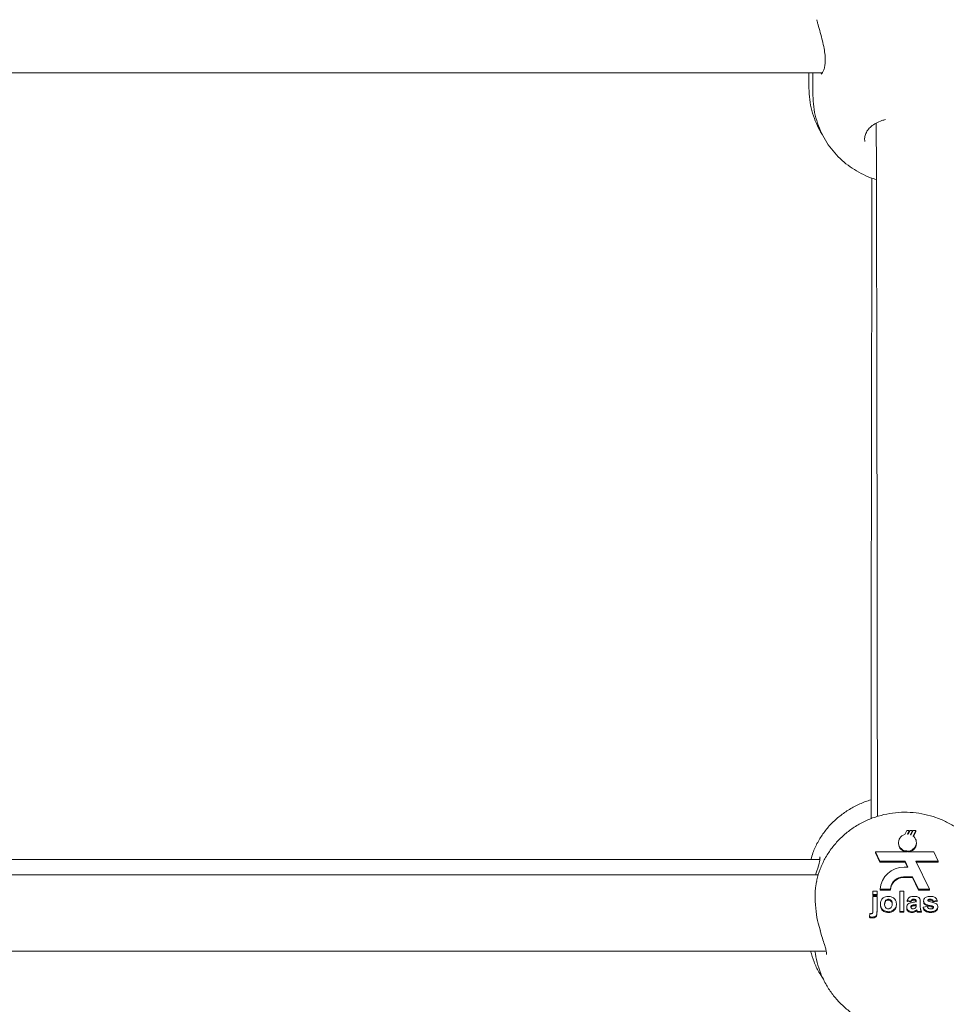
# Model space of a CAD drawing. Units: millimetres. Extents: x 3411 to 3648, y 1057 to 1423.
# Drawn here: x 3503 to 3505, y 1283 to 1285 of the extents above; entities that cross this region are included whole.
import ezdxf

# ---------------------------------------------------------------- set-up
doc = ezdxf.new("R2010")
doc.units = ezdxf.units.MM
doc.styles.get("Standard").update_dxf_attribs({"font": 'arial.ttf'})
doc.dimstyles.new('ISO-25', dxfattribs={"dimtxt": 2.5, "dimasz": 2.5, "dimexe": 1.25, "dimexo": 0.625, "dimtad": 1, "dimtxsty": 'Standard', "dimcen": 2.5, "dimadec": 0, "dimazin": 0, "dimtfac": 1, "dimtmove": 0, "dimatfit": 3, "dimfxl": 1, "dimarcsym": 0})

# ---------------------------------------------------------------- blocks, each defined once
blk = doc.blocks.new('*D61')
at = {"color": 0, "lineweight": -2, "transparency": 16777216}
for p, q in [((3507.1937, 1285.3858), (3515.1942, 1285.3858)), ((3514.1942, 1282.0838), (3514.1942, 1265.6984)), ((3500.3857, 1262.3964), (3515.1942, 1262.3964))]:
    blk.add_line(p, q, dxfattribs=at)
at = {"color": 0, "transparency": 16777216}
for points in [[(3513.6439, 1282.0838), (3514.7445, 1282.0838), (3514.1942, 1285.3858)], [(3513.6439, 1265.6984), (3514.7445, 1265.6984), (3514.1942, 1262.3964)]]:
    blk.add_solid(points, dxfattribs=at)
at = {"layer": 'Defpoints', "color": 0, "transparency": 16777216}
for p in [(3506.1937, 1285.3858), (3499.3857, 1262.3964), (3514.1942, 1262.3964)]:
    blk.add_point(p, dxfattribs=at)
at = {"color": 0, "transparency": 16777216, "insert": (3510.5669, 1273.8911), "char_height": 3.5, "attachment_point": 5, "rotation": 90}
blk.add_mtext('2,30 m.', dxfattribs=at)
blk = doc.blocks.new('*D51')
at = {"color": 0, "lineweight": -2, "transparency": 16777216}
for p, q in [((3502.9762, 1298.3129), (3449.5651, 1298.3129)), ((3450.5651, 1295.0109), (3450.5651, 1265.6984)), ((3475.4756, 1262.3964), (3449.5651, 1262.3964))]:
    blk.add_line(p, q, dxfattribs=at)
at = {"color": 0, "transparency": 16777216}
for points in [[(3450.0148, 1295.0109), (3451.1155, 1295.0109), (3450.5651, 1298.3129)], [(3450.0148, 1265.6984), (3451.1155, 1265.6984), (3450.5651, 1262.3964)]]:
    blk.add_solid(points, dxfattribs=at)
at = {"layer": 'Defpoints', "color": 0, "transparency": 16777216}
for p in [(3503.9762, 1298.3129), (3450.5651, 1262.3964), (3476.4756, 1262.3964)]:
    blk.add_point(p, dxfattribs=at)
at = {"color": 0, "transparency": 16777216, "insert": (3446.9378, 1280.3546), "char_height": 3.5, "attachment_point": 5, "rotation": 90}
blk.add_mtext('3,59 m.', dxfattribs=at)

msp = doc.modelspace()

# ---------------------------------------------------------------- linework, layer by layer
at = {"color": 3, "linetype": 'Continuous', "lineweight": 15}
for p, q in [((3504.5157, 1284.6396), (3504.5166, 1284.6361)), ((3502.1027, 1284.528), (3504.5273, 1284.528)), ((3504.4994, 1284.528), (3504.4994, 1284.4955)), ((3504.5078, 1284.528), (3504.5077, 1284.4816)), ((3504.616, 1284.3913), (3504.6165, 1284.3842)), ((3504.7046, 1282.9392), (3504.7003, 1282.9304)), ((3504.71, 1282.9392), (3504.7046, 1282.9392)), ((3504.7061, 1282.9312), (3504.71, 1282.9392)), ((3504.7115, 1282.9392), (3504.7077, 1282.9312)), ((3504.71, 1282.9392), (3504.71, 1282.9366)), ((3504.7169, 1282.9392), (3504.7115, 1282.9392)), ((3504.7126, 1282.9301), (3504.7169, 1282.9392)), ((3504.7181, 1282.9392), (3504.7135, 1282.9298)), ((3504.7169, 1282.9392), (3504.7169, 1282.9368)), ((3504.7178, 1282.9274), (3504.7235, 1282.9392)), ((3504.7235, 1282.9392), (3504.7181, 1282.9392)), ((3504.7235, 1282.9392), (3504.7235, 1282.9365)), ((3504.71, 1282.9366), (3504.7072, 1282.9312)), ((3504.7155, 1282.9338), (3504.7134, 1282.9298)), ((3504.7235, 1282.9365), (3504.7185, 1282.9269)), ((3504.6872, 1282.9137), (3504.6872, 1282.9119)), ((3504.725, 1282.9117), (3504.725, 1282.9135)), ((3504.5222, 1282.8783), (3502.0912, 1282.8783)), ((3504.6392, 1282.8941), (3504.6482, 1282.8747)), ((3504.7049, 1282.8941), (3504.6392, 1282.8941)), ((3504.6392, 1282.8941), (3504.6392, 1282.8923)), ((3504.6392, 1282.8923), (3504.6482, 1282.8728)), ((3504.7049, 1282.896), (3504.7048, 1282.8942)), ((3504.7048, 1282.8942), (3504.7048, 1282.8941)), ((3504.7049, 1282.896), (3504.7049, 1282.8941)), ((3504.7063, 1282.8941), (3504.7063, 1282.896)), ((3504.7616, 1282.8941), (3504.7063, 1282.8941)), ((3504.7706, 1282.8747), (3504.7616, 1282.8941)), ((3504.6482, 1282.8747), (3504.701, 1282.8747)), ((3504.6482, 1282.8747), (3504.6482, 1282.8728)), ((3504.6482, 1282.8728), (3504.701, 1282.8728)), ((3504.7072, 1282.8618), (3504.6992, 1282.8618)), ((3504.701, 1282.8747), (3504.7072, 1282.8618)), ((3504.701, 1282.8747), (3504.701, 1282.8728)), ((3504.701, 1282.8728), (3504.7063, 1282.8618)), ((3504.7239, 1282.8747), (3504.7706, 1282.8747)), ((3504.7522, 1282.8157), (3504.7239, 1282.8747)), ((3504.7248, 1282.8728), (3504.7706, 1282.8728)), ((3504.7706, 1282.8747), (3504.7706, 1282.8728)), ((3504.5191, 1282.8459), (3502.1056, 1282.8459)), ((3504.6977, 1282.842), (3504.7167, 1282.842)), ((3504.6977, 1282.842), (3504.6977, 1282.8402)), ((3504.6977, 1282.8402), (3504.7167, 1282.8402)), ((3504.7167, 1282.842), (3504.7294, 1282.8157)), ((3504.7167, 1282.842), (3504.7167, 1282.8402)), ((3504.7167, 1282.8402), (3504.7294, 1282.8139)), ((3504.649, 1282.8157), (3504.6701, 1282.8157)), ((3504.649, 1282.8157), (3504.649, 1282.8139)), ((3504.6701, 1282.8157), (3504.6701, 1282.8139)), ((3504.7294, 1282.8157), (3504.7522, 1282.8157)), ((3504.7294, 1282.8157), (3504.7294, 1282.8139)), ((3504.7522, 1282.8157), (3504.7522, 1282.8139)), ((3504.6334, 1282.8116), (3504.6334, 1282.8098)), ((3504.6334, 1282.8046), (3504.6334, 1282.8116)), ((3504.6334, 1282.8116), (3504.6422, 1282.8116)), ((3504.6334, 1282.8027), (3504.6334, 1282.8098)), ((3504.6334, 1282.8046), (3504.6334, 1282.8027)), ((3504.6422, 1282.8046), (3504.6334, 1282.8046)), ((3504.6422, 1282.8027), (3504.6334, 1282.8027)), ((3504.6334, 1282.7708), (3504.6334, 1282.8002)), ((3504.6334, 1282.8002), (3504.6422, 1282.8002)), ((3504.6334, 1282.8002), (3504.6334, 1282.7984)), ((3504.6334, 1282.77), (3504.6334, 1282.7984)), ((3504.6422, 1282.8116), (3504.6422, 1282.8046)), ((3504.6422, 1282.8046), (3504.6422, 1282.8027)), ((3504.6422, 1282.8002), (3504.6422, 1282.7707)), ((3504.649, 1282.8139), (3504.6701, 1282.8139)), ((3504.6661, 1282.7948), (3504.6661, 1282.793)), ((3504.6899, 1282.8116), (3504.6899, 1282.8098)), ((3504.69, 1282.7693), (3504.6899, 1282.8116)), ((3504.6899, 1282.8116), (3504.6987, 1282.8116)), ((3504.6899, 1282.7675), (3504.6899, 1282.8098)), ((3504.6987, 1282.8116), (3504.6987, 1282.7693)), ((3504.7187, 1282.7948), (3504.7187, 1282.793)), ((3504.7294, 1282.8139), (3504.7522, 1282.8139)), ((3504.7497, 1282.7939), (3504.7497, 1282.7921)), ((3504.7542, 1282.7948), (3504.7542, 1282.793)), ((3504.6492, 1282.7852), (3504.6492, 1282.7834)), ((3504.683, 1282.7848), (3504.6829, 1282.783)), ((3504.7045, 1282.778), (3504.7045, 1282.7762)), ((3504.7132, 1282.791), (3504.7057, 1282.7921)), ((3504.7057, 1282.7921), (3504.7057, 1282.7903)), ((3504.7132, 1282.7892), (3504.7057, 1282.7903)), ((3504.7132, 1282.791), (3504.7132, 1282.7892)), ((3504.7148, 1282.7814), (3504.7148, 1282.7796)), ((3504.7243, 1282.7899), (3504.7243, 1282.7907)), ((3504.7243, 1282.7907), (3504.7243, 1282.7899)), ((3504.7243, 1282.7824), (3504.7243, 1282.7839)), ((3504.7243, 1282.7839), (3504.7243, 1282.7821)), ((3504.7243, 1282.7824), (3504.7243, 1282.7806)), ((3504.733, 1282.7889), (3504.7331, 1282.7794)), ((3504.7389, 1282.7785), (3504.7476, 1282.7796)), ((3504.7389, 1282.7785), (3504.7389, 1282.7767)), ((3504.74, 1282.7914), (3504.74, 1282.7895)), ((3504.744, 1282.7845), (3504.744, 1282.7827)), ((3504.7497, 1282.7921), (3504.749, 1282.7914)), ((3504.7575, 1282.7806), (3504.7574, 1282.7787)), ((3504.7686, 1282.7921), (3504.7598, 1282.791)), ((3504.7598, 1282.791), (3504.7598, 1282.7892)), ((3504.7686, 1282.7903), (3504.7598, 1282.7892)), ((3504.7604, 1282.7795), (3504.7604, 1282.7777)), ((3504.7686, 1282.7921), (3504.7686, 1282.7903)), ((3504.7698, 1282.779), (3504.7697, 1282.7772)), ((3504.6265, 1282.7582), (3504.6273, 1282.7647)), ((3504.6265, 1282.7582), (3504.6265, 1282.7563)), ((3504.6324, 1282.7573), (3504.6324, 1282.7555)), ((3504.6324, 1282.7555), (3504.6361, 1282.756)), ((3504.6422, 1282.7676), (3504.6422, 1282.7702)), ((3504.6661, 1282.7687), (3504.6661, 1282.7669)), ((3504.69, 1282.7693), (3504.6899, 1282.7675)), ((3504.6987, 1282.7675), (3504.6899, 1282.7675)), ((3504.6987, 1282.7693), (3504.69, 1282.7693)), ((3504.6987, 1282.7693), (3504.6987, 1282.7675)), ((3504.7154, 1282.7687), (3504.7154, 1282.7669)), ((3504.7255, 1282.7729), (3504.7255, 1282.7711)), ((3504.7258, 1282.7719), (3504.7258, 1282.7701)), ((3504.7267, 1282.7693), (3504.7266, 1282.7675)), ((3504.7354, 1282.7675), (3504.7266, 1282.7675)), ((3504.7354, 1282.7693), (3504.7267, 1282.7693)), ((3504.7354, 1282.7693), (3504.7354, 1282.7675)), ((3504.7547, 1282.7687), (3504.7547, 1282.7669)), ((3504.5186, 1282.7444), (3504.5233, 1282.7283)), ((3502.1056, 1282.6859), (3504.5355, 1282.6859))]:
    msp.add_line(p, q, dxfattribs=at)
for centre, radius, start, end in [((3504.7048, 1282.9135), 0.0175, 104.9716, 270.0667), ((3504.7061, 1282.9108), 0.0204, 85.4956, 89.7622), ((3504.7073, 1282.9134), 0.0175, 266.8571, 53.1666), ((3504.7061, 1282.9112), 0.0201, 68.1479, 71.1238), ((3504.7054, 1282.9124), 0.0182, 181.7241, 268.3137), ((3504.7069, 1282.9123), 0.0181, 268.3539, 358.1089), ((3504.6976, 1282.8132), 0.0486, 88.0792, 177.0213), ((3504.6984, 1282.8137), 0.0283, 91.3943, 175.9149), ((3504.6984, 1282.8119), 0.0283, 91.3928, 175.9164)]:
    msp.add_arc(centre, radius, start, end, dxfattribs=at)
for points, knots in [([(3504.5166, 1284.6361), (3504.5173, 1284.6338), (3504.5193, 1284.6262), (3504.5232, 1284.6125), (3504.5277, 1284.5957), (3504.5313, 1284.5796), (3504.5334, 1284.565), (3504.5339, 1284.5524), (3504.5328, 1284.5421), (3504.5307, 1284.534), (3504.5279, 1284.5283), (3504.5253, 1284.5255), (3504.5252, 1284.5255), (3504.5252, 1284.5255)], [0, 0, 0, 0, 0.047851, 0.15694, 0.265492, 0.37027, 0.468184, 0.56208, 0.651222, 0.743366, 0.837461, 0.93636, 1, 1, 1, 1]), ([(3504.4994, 1284.4962), (3504.4997, 1284.4881), (3504.5003, 1284.4722), (3504.505, 1284.449), (3504.5123, 1284.4272), (3504.5201, 1284.4101), (3504.5262, 1284.4009), (3504.5281, 1284.398)], [0, 0, 0, 0, 0.234364, 0.460504, 0.681647, 0.898316, 1, 1, 1, 1]), ([(3504.5077, 1284.4808), (3504.5081, 1284.4728), (3504.5087, 1284.457), (3504.5135, 1284.4338), (3504.5209, 1284.4119), (3504.5308, 1284.3914), (3504.5428, 1284.3727), (3504.5569, 1284.3557), (3504.5726, 1284.3406), (3504.5899, 1284.3276), (3504.6086, 1284.3167), (3504.6257, 1284.3088), (3504.6368, 1284.3055), (3504.641, 1284.3043)], [0, 0, 0, 0, 0.101471, 0.200705, 0.29794, 0.393399, 0.487304, 0.579891, 0.671474, 0.762447, 0.85333, 0.944826, 1, 1, 1, 1]), ([(3504.6161, 1284.3906), (3504.6166, 1284.3934), (3504.6177, 1284.3997), (3504.6222, 1284.408), (3504.6294, 1284.416), (3504.6397, 1284.4228), (3504.6501, 1284.4276), (3504.6576, 1284.4295), (3504.6601, 1284.4301)], [0, 0, 0, 0, 0.13769, 0.31366, 0.507215, 0.70645, 0.900009, 1, 1, 1, 1]), ([(3504.6407, 1284.4229), (3504.6407, 1284.4028), (3504.6408, 1284.3608), (3504.641, 1284.2937), (3504.6412, 1284.2225), (3504.6413, 1284.1489), (3504.6415, 1284.0729), (3504.6416, 1283.9946), (3504.6418, 1283.9141), (3504.6419, 1283.8314), (3504.6421, 1283.7466), (3504.6422, 1283.6597), (3504.6423, 1283.5709), (3504.6425, 1283.4802), (3504.6426, 1283.3876), (3504.6427, 1283.2933), (3504.6428, 1283.1974), (3504.6429, 1283.0997), (3504.643, 1283.0233), (3504.643, 1282.9791), (3504.643, 1282.9684)], [0, 0, 0, 0, 0.053385, 0.11139, 0.169397, 0.227405, 0.285413, 0.343422, 0.401432, 0.459443, 0.517454, 0.575465, 0.633476, 0.691489, 0.749501, 0.807512, 0.865526, 0.923538, 0.981552, 1, 1, 1, 1]), ([(3504.6316, 1284.3072), (3504.6316, 1284.3009), (3504.6316, 1284.2716), (3504.6314, 1284.217), (3504.6313, 1284.1433), (3504.6311, 1284.0671), (3504.631, 1283.9886), (3504.6308, 1283.9079), (3504.6307, 1283.825), (3504.6305, 1283.74), (3504.6304, 1283.6529), (3504.6303, 1283.564), (3504.6302, 1283.4731), (3504.63, 1283.3804), (3504.6299, 1283.2859), (3504.6298, 1283.1898), (3504.6297, 1283.092), (3504.6296, 1283.0165), (3504.6296, 1282.9732), (3504.6296, 1282.9635)], [0, 0, 0, 0, 0.017737, 0.081989, 0.146238, 0.210487, 0.274736, 0.338984, 0.403231, 0.467478, 0.531724, 0.59597, 0.660215, 0.724461, 0.788706, 0.852951, 0.917195, 0.981439, 1, 1, 1, 1]), ([(3504.6296, 1283.0032), (3504.6296, 1283.0032), (3504.6215, 1283.0013), (3504.6061, 1282.9949), (3504.5841, 1282.9838), (3504.5639, 1282.9697), (3504.5458, 1282.9532), (3504.5301, 1282.9347), (3504.5173, 1282.9143), (3504.5082, 1282.8954), (3504.5047, 1282.883), (3504.5034, 1282.8783)], [0, 0, 0, 0, 0.000715, 0.132915, 0.265077, 0.397012, 0.528574, 0.659592, 0.789947, 0.919569, 1, 1, 1, 1]), ([(3504.8863, 1282.8332), (3504.8847, 1282.8395), (3504.8813, 1282.8535), (3504.8724, 1282.874), (3504.8604, 1282.8945), (3504.8457, 1282.9134), (3504.8287, 1282.9303), (3504.8095, 1282.9449), (3504.7886, 1282.9571), (3504.7661, 1282.9666), (3504.7425, 1282.9733), (3504.7181, 1282.977), (3504.6934, 1282.9776), (3504.6688, 1282.9751), (3504.6446, 1282.9696), (3504.6214, 1282.961), (3504.5995, 1282.9496), (3504.5793, 1282.9356), (3504.5612, 1282.9191), (3504.5456, 1282.9005), (3504.5324, 1282.8801), (3504.5226, 1282.8582), (3504.5169, 1282.8423), (3504.5155, 1282.8337), (3504.5154, 1282.8329)], [0, 0, 0, 0, 0.038826, 0.085785, 0.132795, 0.179902, 0.227148, 0.274558, 0.322141, 0.36991, 0.417845, 0.46594, 0.514165, 0.562489, 0.610873, 0.659278, 0.707661, 0.755978, 0.804184, 0.852241, 0.90012, 0.9478, 0.995283, 1, 1, 1, 1]), ([(3504.5227, 1282.8818), (3504.5224, 1282.8792), (3504.5217, 1282.8724), (3504.5175, 1282.8595), (3504.5143, 1282.8488), (3504.5134, 1282.8459)], [0, 0, 0, 0, 0.297799, 0.803799, 1, 1, 1, 1]), ([(3504.522, 1282.8839), (3504.5219, 1282.8839), (3504.5217, 1282.8843), (3504.5222, 1282.8828), (3504.5219, 1282.8802), (3504.5218, 1282.879)], [0, 0, 0, 0, 0.073618, 0.561249, 1, 1, 1, 1]), ([(3504.5159, 1282.8328), (3504.5151, 1282.8299), (3504.5126, 1282.8207), (3504.5123, 1282.7982), (3504.5134, 1282.7702), (3504.517, 1282.7525), (3504.5186, 1282.7444)], [0, 0, 0, 0, 0.138019, 0.442541, 0.744787, 1, 1, 1, 1]), ([(3504.6492, 1282.7852), (3504.6495, 1282.7875), (3504.6501, 1282.7921), (3504.6544, 1282.7975), (3504.6602, 1282.8003), (3504.6641, 1282.8006), (3504.666, 1282.8008)], [0, 0, 0, 0, 0.279888, 0.559154, 0.779446, 1, 1, 1, 1]), ([(3504.6661, 1282.7948), (3504.6651, 1282.7947), (3504.6632, 1282.7945), (3504.6608, 1282.793), (3504.6583, 1282.7899), (3504.6581, 1282.7869), (3504.6579, 1282.7848)], [0, 0, 0, 0, 0.187175, 0.373959, 0.561118, 1, 1, 1, 1]), ([(3504.666, 1282.8008), (3504.6686, 1282.8005), (3504.6736, 1282.8001), (3504.6793, 1282.7957), (3504.6825, 1282.7904), (3504.6828, 1282.7867), (3504.683, 1282.7848)], [0, 0, 0, 0, 0.279738, 0.559087, 0.779385, 1, 1, 1, 1]), ([(3504.6742, 1282.7848), (3504.6741, 1282.7861), (3504.674, 1282.7888), (3504.6723, 1282.7921), (3504.6694, 1282.7944), (3504.6672, 1282.7947), (3504.6661, 1282.7948)], [0, 0, 0, 0, 0.2810712, 0.5606154, 0.7805544, 1, 1, 1, 1]), ([(3504.7057, 1282.7921), (3504.7062, 1282.7936), (3504.7074, 1282.7966), (3504.7123, 1282.8005), (3504.7168, 1282.8007), (3504.7195, 1282.8008)], [0, 0, 0, 0, 0.280777, 0.559842, 1, 1, 1, 1]), ([(3504.7187, 1282.7948), (3504.718, 1282.7948), (3504.7166, 1282.7947), (3504.7143, 1282.7935), (3504.7136, 1282.792), (3504.7132, 1282.791)], [0, 0, 0, 0, 0.2815043, 0.5607102, 1, 1, 1, 1]), ([(3504.7243, 1282.7907), (3504.7243, 1282.7912), (3504.7242, 1282.7921), (3504.7237, 1282.7935), (3504.7217, 1282.7948), (3504.7199, 1282.7948), (3504.7187, 1282.7948)], [0, 0, 0, 0, 0.18755, 0.374323, 0.560016, 1, 1, 1, 1]), ([(3504.7195, 1282.8008), (3504.7216, 1282.8007), (3504.7256, 1282.8007), (3504.7312, 1282.7982), (3504.733, 1282.7934), (3504.733, 1282.7904), (3504.733, 1282.7889)], [0, 0, 0, 0, 0.281762, 0.560077, 0.778368, 1, 1, 1, 1]), ([(3504.74, 1282.7914), (3504.7402, 1282.7925), (3504.7404, 1282.7947), (3504.7426, 1282.7976), (3504.7469, 1282.8004), (3504.751, 1282.8006), (3504.7539, 1282.8008)], [0, 0, 0, 0, 0.18674, 0.373622, 0.560501, 1, 1, 1, 1]), ([(3504.7497, 1282.7939), (3504.7494, 1282.7937), (3504.7489, 1282.7932), (3504.7488, 1282.7926), (3504.7488, 1282.7923)], [0, 0, 0, 0, 0.558636, 1, 1, 1, 1]), ([(3504.7542, 1282.7948), (3504.7533, 1282.7948), (3504.7517, 1282.7948), (3504.7503, 1282.7942), (3504.7497, 1282.7939)], [0, 0, 0, 0, 0.560547, 1, 1, 1, 1]), ([(3504.7539, 1282.8008), (3504.7557, 1282.8007), (3504.7592, 1282.8006), (3504.764, 1282.799), (3504.7672, 1282.7958), (3504.7681, 1282.7933), (3504.7686, 1282.7921)], [0, 0, 0, 0, 0.2807841, 0.5599924, 0.779708, 1, 1, 1, 1]), ([(3504.7598, 1282.791), (3504.7596, 1282.7916), (3504.7592, 1282.7929), (3504.7572, 1282.7946), (3504.7553, 1282.7947), (3504.7542, 1282.7948)], [0, 0, 0, 0, 0.280763, 0.560637, 1, 1, 1, 1]), ([(3504.6661, 1282.7687), (3504.6635, 1282.769), (3504.6584, 1282.7696), (3504.6523, 1282.7738), (3504.6495, 1282.7795), (3504.6493, 1282.7833), (3504.6492, 1282.7852)], [0, 0, 0, 0, 0.280085, 0.558899, 0.779051, 1, 1, 1, 1]), ([(3504.6661, 1282.7669), (3504.6635, 1282.7672), (3504.6584, 1282.7677), (3504.6523, 1282.772), (3504.6495, 1282.7777), (3504.6493, 1282.7815), (3504.6492, 1282.7834)], [0, 0, 0, 0, 0.280115, 0.558901, 0.779051, 1, 1, 1, 1]), ([(3504.6661, 1282.793), (3504.6651, 1282.7929), (3504.6632, 1282.7927), (3504.6608, 1282.7912), (3504.6583, 1282.7881), (3504.6581, 1282.7851), (3504.6579, 1282.7829)], [0, 0, 0, 0, 0.18693, 0.373942, 0.561107, 1, 1, 1, 1]), ([(3504.6579, 1282.7848), (3504.658, 1282.7834), (3504.6581, 1282.7808), (3504.6598, 1282.7774), (3504.6627, 1282.7751), (3504.665, 1282.7748), (3504.6661, 1282.7747)], [0, 0, 0, 0, 0.281006, 0.560481, 0.780471, 1, 1, 1, 1]), ([(3504.6742, 1282.783), (3504.6741, 1282.7843), (3504.674, 1282.7869), (3504.6723, 1282.7903), (3504.6694, 1282.7926), (3504.6672, 1282.7928), (3504.6661, 1282.793)], [0, 0, 0, 0, 0.281071, 0.560616, 0.780555, 1, 1, 1, 1]), ([(3504.6661, 1282.7747), (3504.667, 1282.7748), (3504.6689, 1282.775), (3504.6713, 1282.7765), (3504.6738, 1282.7797), (3504.6741, 1282.7827), (3504.6742, 1282.7848)], [0, 0, 0, 0, 0.1868331, 0.3739325, 0.5609103, 1, 1, 1, 1]), ([(3504.683, 1282.7848), (3504.6827, 1282.7825), (3504.6822, 1282.7778), (3504.6777, 1282.7724), (3504.6721, 1282.7692), (3504.6681, 1282.7689), (3504.6661, 1282.7687)], [0, 0, 0, 0, 0.279964, 0.559299, 0.779499, 1, 1, 1, 1]), ([(3504.6829, 1282.783), (3504.6827, 1282.7807), (3504.6822, 1282.7759), (3504.6777, 1282.7706), (3504.6721, 1282.7674), (3504.6681, 1282.7671), (3504.6661, 1282.7669)], [0, 0, 0, 0, 0.2798868, 0.5593254, 0.7795337, 1, 1, 1, 1]), ([(3504.7045, 1282.778), (3504.7047, 1282.7795), (3504.7051, 1282.7826), (3504.7094, 1282.7866), (3504.7136, 1282.7874), (3504.7161, 1282.7879)], [0, 0, 0, 0, 0.279672, 0.558214, 1, 1, 1, 1]), ([(3504.7154, 1282.7687), (3504.7138, 1282.7688), (3504.7107, 1282.7691), (3504.707, 1282.7714), (3504.7048, 1282.7746), (3504.7046, 1282.7769), (3504.7045, 1282.778)], [0, 0, 0, 0, 0.2805199, 0.5595341, 0.7796228, 1, 1, 1, 1]), ([(3504.7154, 1282.7669), (3504.7138, 1282.767), (3504.7107, 1282.7672), (3504.707, 1282.7696), (3504.7048, 1282.7728), (3504.7046, 1282.7751), (3504.7045, 1282.7762)], [0, 0, 0, 0, 0.28051, 0.559563, 0.779603, 1, 1, 1, 1]), ([(3504.7187, 1282.793), (3504.718, 1282.7929), (3504.7166, 1282.7929), (3504.7143, 1282.7917), (3504.7136, 1282.7901), (3504.7132, 1282.7892)], [0, 0, 0, 0, 0.28151, 0.560721, 1, 1, 1, 1]), ([(3504.7148, 1282.7814), (3504.7143, 1282.781), (3504.7134, 1282.7803), (3504.7133, 1282.7792), (3504.7132, 1282.7787)], [0, 0, 0, 0, 0.559456, 1, 1, 1, 1]), ([(3504.7132, 1282.7787), (3504.7133, 1282.7781), (3504.7135, 1282.7769), (3504.7148, 1282.7756), (3504.7163, 1282.7748), (3504.7173, 1282.7747), (3504.7178, 1282.7747)], [0, 0, 0, 0, 0.279225, 0.558918, 0.779363, 1, 1, 1, 1]), ([(3504.7148, 1282.7796), (3504.7143, 1282.7792), (3504.7136, 1282.7787), (3504.7135, 1282.778), (3504.7135, 1282.7778)], [0, 0, 0, 0, 0.803744, 1, 1, 1, 1]), ([(3504.7243, 1282.7839), (3504.7232, 1282.7837), (3504.7215, 1282.7832), (3504.719, 1282.7827), (3504.7168, 1282.7823), (3504.7155, 1282.7817), (3504.7148, 1282.7814)], [0, 0, 0, 0, 0.340301, 0.560354, 0.780548, 1, 1, 1, 1]), ([(3504.7243, 1282.7821), (3504.7232, 1282.7818), (3504.7215, 1282.7814), (3504.7189, 1282.7809), (3504.7168, 1282.7804), (3504.7155, 1282.7799), (3504.7148, 1282.7796)], [0, 0, 0, 0, 0.33989, 0.560321, 0.780502, 1, 1, 1, 1]), ([(3504.7161, 1282.7879), (3504.7177, 1282.7882), (3504.7205, 1282.7887), (3504.7231, 1282.7895), (3504.7243, 1282.7899)], [0, 0, 0, 0, 0.560062, 1, 1, 1, 1]), ([(3504.7178, 1282.7747), (3504.7187, 1282.7748), (3504.7202, 1282.775), (3504.7215, 1282.7757), (3504.722, 1282.7761)], [0, 0, 0, 0, 0.558963, 1, 1, 1, 1]), ([(3504.7243, 1282.7889), (3504.7243, 1282.7893), (3504.7242, 1282.7903), (3504.7236, 1282.7917), (3504.7217, 1282.793), (3504.7199, 1282.793), (3504.7187, 1282.793)], [0, 0, 0, 0, 0.187538, 0.374365, 0.559949, 1, 1, 1, 1]), ([(3504.722, 1282.7761), (3504.7225, 1282.7765), (3504.7234, 1282.7772), (3504.7238, 1282.7782), (3504.724, 1282.7786)], [0, 0, 0, 0, 0.559735, 1, 1, 1, 1]), ([(3504.724, 1282.7786), (3504.7241, 1282.7793), (3504.7243, 1282.7806), (3504.7243, 1282.7818), (3504.7243, 1282.7824)], [0, 0, 0, 0, 0.559601, 1, 1, 1, 1]), ([(3504.7331, 1282.7794), (3504.7331, 1282.7782), (3504.7331, 1282.7763), (3504.7334, 1282.7735), (3504.7342, 1282.7713), (3504.735, 1282.77), (3504.7354, 1282.7693)], [0, 0, 0, 0, 0.340132, 0.560081, 0.779947, 1, 1, 1, 1]), ([(3504.7547, 1282.7687), (3504.7528, 1282.7688), (3504.7489, 1282.769), (3504.7439, 1282.7711), (3504.7404, 1282.7745), (3504.7394, 1282.7772), (3504.7389, 1282.7785)], [0, 0, 0, 0, 0.280676, 0.560074, 0.779961, 1, 1, 1, 1]), ([(3504.7547, 1282.7669), (3504.7528, 1282.767), (3504.7489, 1282.7672), (3504.7439, 1282.7693), (3504.7404, 1282.7727), (3504.7394, 1282.7754), (3504.7389, 1282.7767)], [0, 0, 0, 0, 0.28073, 0.560005, 0.779951, 1, 1, 1, 1]), ([(3504.744, 1282.7845), (3504.7427, 1282.7855), (3504.7404, 1282.7874), (3504.7402, 1282.7901), (3504.74, 1282.7914)], [0, 0, 0, 0, 0.558641, 1, 1, 1, 1]), ([(3504.744, 1282.7827), (3504.7427, 1282.7837), (3504.7404, 1282.7855), (3504.7401, 1282.7883), (3504.74, 1282.7895)], [0, 0, 0, 0, 0.5586819, 1, 1, 1, 1]), ([(3504.7575, 1282.7806), (3504.7549, 1282.7811), (3504.7502, 1282.7819), (3504.7459, 1282.7837), (3504.744, 1282.7845)], [0, 0, 0, 0, 0.560637, 1, 1, 1, 1]), ([(3504.7574, 1282.7787), (3504.7548, 1282.7792), (3504.7502, 1282.7801), (3504.7459, 1282.7819), (3504.744, 1282.7827)], [0, 0, 0, 0, 0.5607726, 1, 1, 1, 1]), ([(3504.7476, 1282.7796), (3504.7479, 1282.7788), (3504.7484, 1282.7772), (3504.7509, 1282.775), (3504.7533, 1282.7748), (3504.7547, 1282.7747)], [0, 0, 0, 0, 0.280952, 0.560605, 1, 1, 1, 1]), ([(3504.7488, 1282.7923), (3504.7488, 1282.792), (3504.7489, 1282.7914), (3504.7494, 1282.791), (3504.7496, 1282.7908)], [0, 0, 0, 0, 0.558602, 1, 1, 1, 1]), ([(3504.7496, 1282.7908), (3504.7512, 1282.7903), (3504.7545, 1282.7891), (3504.7607, 1282.7881), (3504.7647, 1282.7862), (3504.7671, 1282.785)], [0, 0, 0, 0, 0.280184, 0.561299, 1, 1, 1, 1]), ([(3504.7542, 1282.793), (3504.7533, 1282.793), (3504.7517, 1282.793), (3504.7503, 1282.7924), (3504.7497, 1282.7921)], [0, 0, 0, 0, 0.560686, 1, 1, 1, 1]), ([(3504.7598, 1282.7892), (3504.7596, 1282.7898), (3504.7592, 1282.7911), (3504.7572, 1282.7928), (3504.7553, 1282.7929), (3504.7542, 1282.793)], [0, 0, 0, 0, 0.280844, 0.560623, 1, 1, 1, 1]), ([(3504.7698, 1282.779), (3504.7696, 1282.7778), (3504.7693, 1282.7753), (3504.7669, 1282.7723), (3504.7623, 1282.7692), (3504.7578, 1282.7689), (3504.7547, 1282.7687)], [0, 0, 0, 0, 0.186738, 0.373706, 0.560848, 1, 1, 1, 1]), ([(3504.7697, 1282.7772), (3504.7696, 1282.776), (3504.7693, 1282.7735), (3504.7669, 1282.7705), (3504.7623, 1282.7674), (3504.7578, 1282.7671), (3504.7547, 1282.7669)], [0, 0, 0, 0, 0.186729, 0.373695, 0.560841, 1, 1, 1, 1]), ([(3504.7547, 1282.7747), (3504.7557, 1282.7747), (3504.7575, 1282.7748), (3504.7592, 1282.7755), (3504.7599, 1282.7758)], [0, 0, 0, 0, 0.56053, 1, 1, 1, 1]), ([(3504.7604, 1282.7777), (3504.7599, 1282.778), (3504.7589, 1282.7784), (3504.7579, 1282.7786), (3504.7574, 1282.7787)], [0, 0, 0, 0, 0.559269, 1, 1, 1, 1]), ([(3504.7604, 1282.7795), (3504.7599, 1282.7798), (3504.7589, 1282.7803), (3504.7579, 1282.7805), (3504.7575, 1282.7806)], [0, 0, 0, 0, 0.558834, 1, 1, 1, 1]), ([(3504.7599, 1282.7758), (3504.7602, 1282.7762), (3504.7609, 1282.7768), (3504.761, 1282.7776), (3504.761, 1282.778)], [0, 0, 0, 0, 0.558816, 1, 1, 1, 1]), ([(3504.761, 1282.778), (3504.761, 1282.7783), (3504.7609, 1282.7789), (3504.7606, 1282.7793), (3504.7604, 1282.7795)], [0, 0, 0, 0, 0.559219, 1, 1, 1, 1]), ([(3504.7608, 1282.7771), (3504.7608, 1282.7771), (3504.7608, 1282.7773), (3504.7606, 1282.7775), (3504.7604, 1282.7777)], [0, 0, 0, 0, 0.0263, 1, 1, 1, 1]), ([(3504.7671, 1282.785), (3504.768, 1282.784), (3504.7696, 1282.7823), (3504.7697, 1282.78), (3504.7698, 1282.779)], [0, 0, 0, 0, 0.558002, 1, 1, 1, 1]), ([(3504.6324, 1282.7573), (3504.6313, 1282.7574), (3504.6293, 1282.7575), (3504.6273, 1282.758), (3504.6265, 1282.7582)], [0, 0, 0, 0, 0.559806, 1, 1, 1, 1]), ([(3504.6265, 1282.7563), (3504.6269, 1282.7562), (3504.6279, 1282.756), (3504.6299, 1282.7556), (3504.6314, 1282.7556), (3504.6324, 1282.7555)], [0, 0, 0, 0, 0.249882, 0.500309, 1, 1, 1, 1]), ([(3504.6273, 1282.7647), (3504.6278, 1282.7646), (3504.6285, 1282.7644), (3504.6293, 1282.7644), (3504.6296, 1282.7644)], [0, 0, 0, 0, 0.559641, 1, 1, 1, 1]), ([(3504.6296, 1282.7644), (3504.6304, 1282.7645), (3504.6316, 1282.7646), (3504.6328, 1282.7655), (3504.6335, 1282.7669), (3504.6334, 1282.7687), (3504.6334, 1282.7701), (3504.6334, 1282.7708)], [0, 0, 0, 0, 0.248401, 0.373441, 0.497918, 0.778979, 1, 1, 1, 1]), ([(3504.6422, 1282.7707), (3504.6422, 1282.7691), (3504.6421, 1282.766), (3504.6416, 1282.762), (3504.6395, 1282.7594), (3504.6367, 1282.7577), (3504.6341, 1282.7575), (3504.6324, 1282.7573)], [0, 0, 0, 0, 0.250887, 0.500594, 0.625472, 0.750606, 1, 1, 1, 1]), ([(3504.6422, 1282.7689), (3504.6422, 1282.7673), (3504.6421, 1282.7642), (3504.6416, 1282.7602), (3504.6395, 1282.7576), (3504.6377, 1282.7565), (3504.6365, 1282.7561), (3504.6361, 1282.756)], [0, 0, 0, 0, 0.3070181, 0.6125856, 0.7654082, 0.9185133, 1, 1, 1, 1]), ([(3504.7255, 1282.7729), (3504.7239, 1282.7716), (3504.7209, 1282.7692), (3504.7171, 1282.7689), (3504.7154, 1282.7687)], [0, 0, 0, 0, 0.559592, 1, 1, 1, 1]), ([(3504.7255, 1282.7711), (3504.7239, 1282.7698), (3504.7209, 1282.7674), (3504.7171, 1282.7671), (3504.7154, 1282.7669)], [0, 0, 0, 0, 0.559594, 1, 1, 1, 1]), ([(3504.7258, 1282.7719), (3504.7258, 1282.7721), (3504.7257, 1282.7724), (3504.7256, 1282.7728), (3504.7255, 1282.7729)], [0, 0, 0, 0, 0.560001, 1, 1, 1, 1]), ([(3504.7258, 1282.7701), (3504.7258, 1282.7703), (3504.7257, 1282.7706), (3504.7256, 1282.7709), (3504.7255, 1282.7711)], [0, 0, 0, 0, 0.559828, 1, 1, 1, 1]), ([(3504.7267, 1282.7693), (3504.7265, 1282.7698), (3504.7262, 1282.7706), (3504.7259, 1282.7715), (3504.7258, 1282.7719)], [0, 0, 0, 0, 0.560019, 1, 1, 1, 1]), ([(3504.7266, 1282.7675), (3504.7265, 1282.7679), (3504.7262, 1282.7688), (3504.7259, 1282.7697), (3504.7258, 1282.7701)], [0, 0, 0, 0, 0.559859, 1, 1, 1, 1]), ([(3504.5229, 1282.7282), (3504.5245, 1282.7231), (3504.5276, 1282.713), (3504.5317, 1282.7005), (3504.5346, 1282.6906), (3504.5361, 1282.684), (3504.5365, 1282.6797), (3504.5364, 1282.6793), (3504.5364, 1282.6791)], [0, 0, 0, 0, 0.210465, 0.41805, 0.589443, 0.752081, 0.889223, 1, 1, 1, 1]), ([(3504.5028, 1282.6859), (3504.5051, 1282.6784), (3504.5096, 1282.6632), (3504.5188, 1282.6436), (3504.5265, 1282.6322), (3504.5297, 1282.6274)], [0, 0, 0, 0, 0.3619605, 0.7338524, 1, 1, 1, 1]), ([(3504.512, 1282.6859), (3504.5133, 1282.678), (3504.5159, 1282.6621), (3504.5236, 1282.6391), (3504.534, 1282.6172), (3504.5471, 1282.5969), (3504.5627, 1282.5785), (3504.5805, 1282.5622), (3504.5983, 1282.5492), (3504.6108, 1282.5429), (3504.6161, 1282.5403)], [0, 0, 0, 0, 0.128746, 0.258681, 0.388226, 0.517471, 0.646541, 0.775592, 0.904724, 1, 1, 1, 1])]:
    msp.add_open_spline(points, degree=3, knots=knots, dxfattribs=at)

# ---------------------------------------------------------------- dimensions: what is measured, and where the dimension line sits
for base, p1, p2, picture, middle in [((3450.5651, 1262.3964), (3503.9762, 1298.3129), (3476.4756, 1262.3964), '*D51', (3446.9378, 1280.3546)), ((3514.1942, 1262.3964), (3506.1937, 1285.3858), (3499.3857, 1262.3964), '*D61', (3510.5669, 1273.8911))]:
    dim = msp.add_linear_dim(base=base, p1=p1, p2=p2, angle=90, dimstyle='ISO-25', override={"dimtxt": 3.5, "dimasz": 3.302, "dimexe": 1, "dimexo": 1, "dimgap": 1.524, "dimlfac": 0.1, "dimzin": 0, "dimpost": ' m.', "dimadec": 2, "dimtzin": 0})
    dim.commit()
    dim.dimension.update_dxf_attribs({"geometry": picture, "text_midpoint": middle})

doc.saveas('drawing.dxf')
